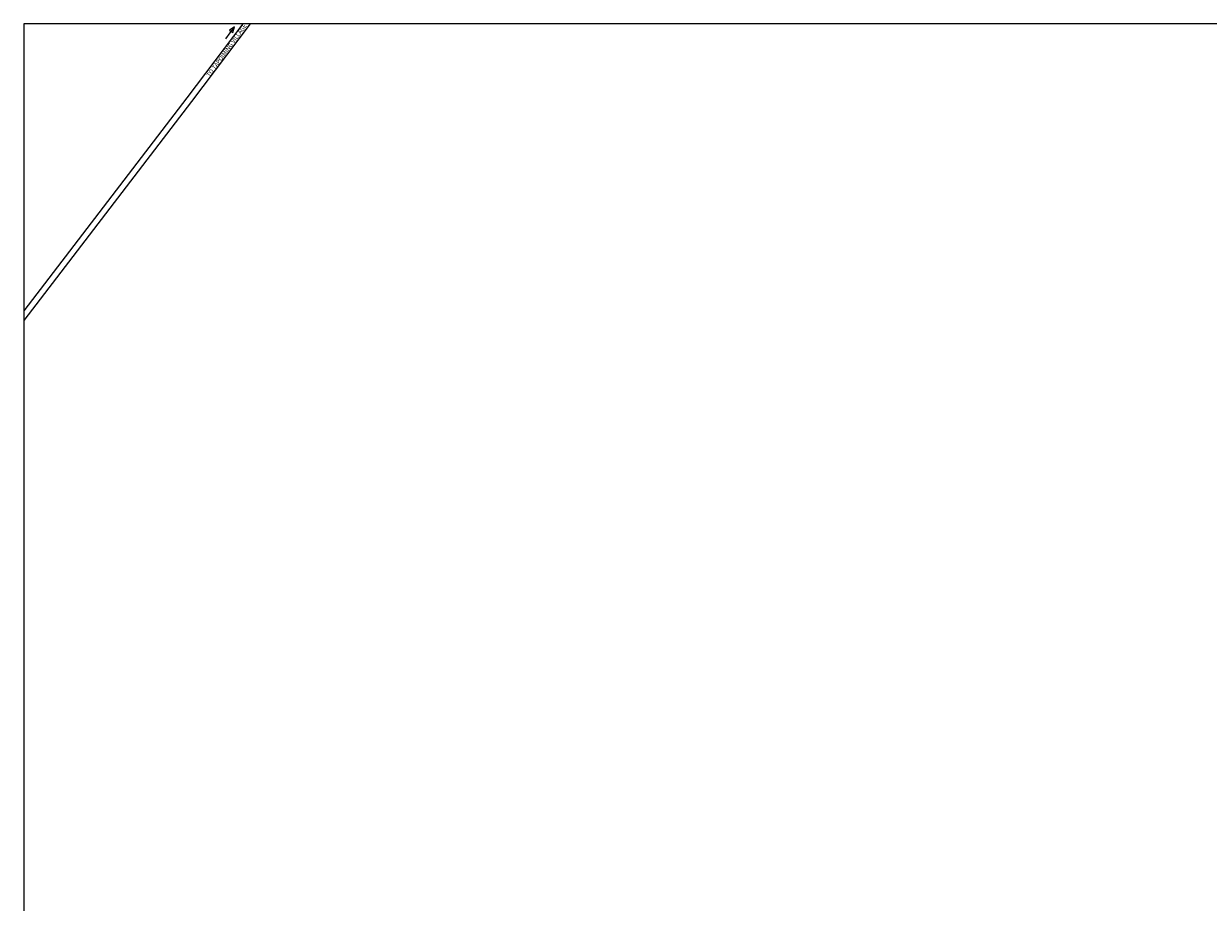
# Model space of a CAD drawing. Units: millimetres. Extents: x 14418 to 19918, y 8397 to 28586.
# Drawn here: x 14418 to 15119, y 8917 to 9437 of the extents above; entities that cross this region are included whole.
import ezdxf

# ---------------------------------------------------------------- set-up
doc = ezdxf.new("R2010")
doc.units = ezdxf.units.MM
for name, color, linetype in [('Existing Pucca Main Road', 8, 'Continuous'), ('TCPO', 7, 'Continuous'), ('Text', 7, 'Continuous')]:
    doc.layers.add(name, color=color, linetype=linetype)
doc.styles.get("Standard").update_dxf_attribs({"font": 'ARIALN.TTF'})

msp = doc.modelspace()

# ---------------------------------------------------------------- linework, layer by layer
at = {"layer": 'Existing Pucca Main Road'}
for p, q in [((14548.02, 9436.92), (14514.84, 9393.15)), ((14514.84, 9393.15), (14418.39, 9267.12))]:
    msp.add_line(p, q, dxfattribs=at)
msp.add_lwpolyline([(14552.42, 9436.92), (14517.63, 9391.03), (14418.39, 9261.36)], dxfattribs=at)
at = {"layer": 'TCPO', "ltscale": 0.002}
for p, q in [((14537.96, 9428.07), (14542.99, 9435.05)), ((14542.99, 9435.05), (14540.08, 9433.24)), ((14540.08, 9433.24), (14541.99, 9431.86)), ((14541.99, 9431.86), (14542.99, 9435.05))]:
    msp.add_line(p, q, dxfattribs=at)
at = {"layer": 'Text', "ltscale": 0.002}
for p, q in [((16168.87, 9436.92), (14418.39, 9436.92)), ((14418.39, 9436.92), (14418.39, 8403.65))]:
    msp.add_line(p, q, dxfattribs=at)

# ---------------------------------------------------------------- texts
at = {"layer": 'TCPO', "insert": (14526.38, 9406.76), "char_height": 2.5, "attachment_point": 1, "rotation": 53.98}
msp.add_mtext('TO TAPOIMING VILLAGE', dxfattribs=at)

doc.saveas('drawing.dxf')
